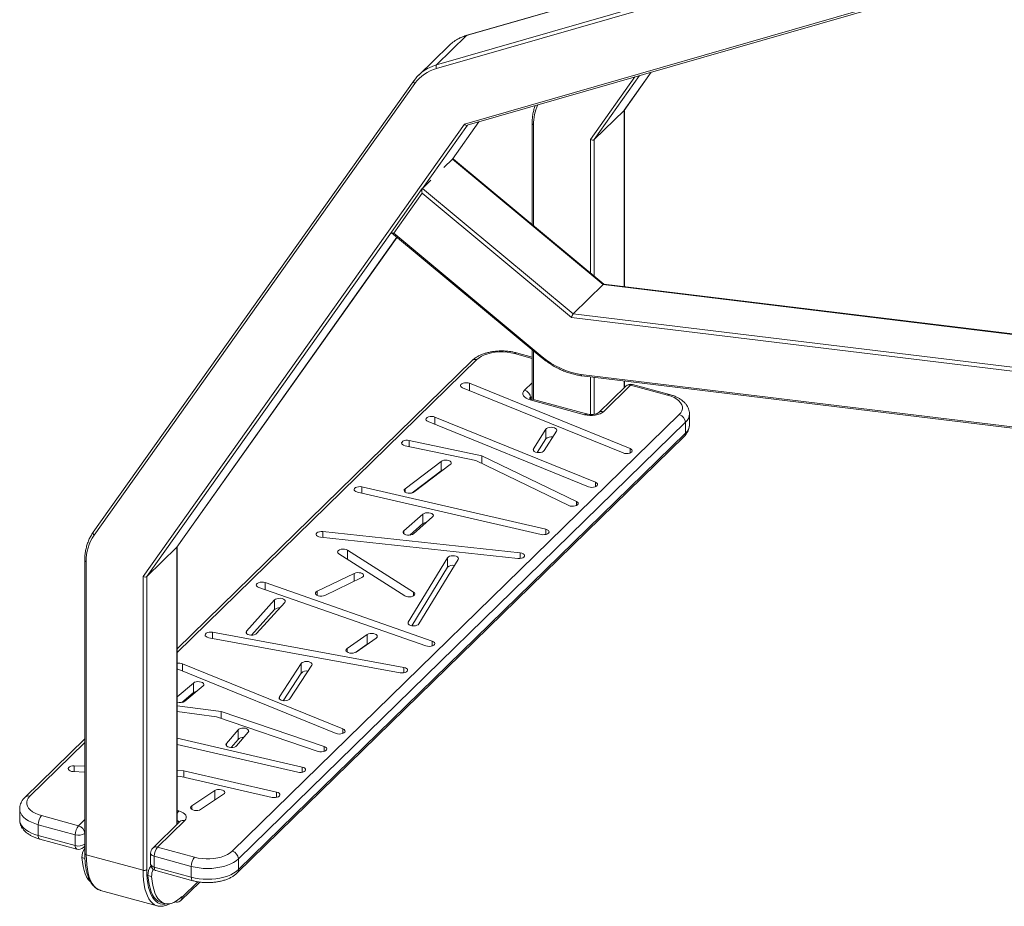
# Model space of a CAD drawing. Units: millimetres. Extents: x -2436 to 3086, y -873 to 3499.
# Drawn here: x 846 to 1552, y -80 to 555 of the extents above; entities that cross this region are included whole.
import ezdxf

# ---------------------------------------------------------------- set-up
doc = ezdxf.new("R2010")
doc.units = ezdxf.units.MM

msp = doc.modelspace()

# ---------------------------------------------------------------- linework, layer by layer
at = {"color": 7, "linetype": 'Continuous', "lineweight": 15}
for p, q in [((1564.53, 657.8), (1166.33, 543.2)), ((1564.87, 658), (1166.67, 543.4)), ((1144.87, 522.25), (1543.07, 636.84)), ((1543.02, 634.21), (1144.82, 519.61)), ((1164.75, 479.82), (1563.77, 594.65)), ((1166.63, 478.92), (1564.72, 593.49)), ((1144.87, 522.25), (1166.33, 543.2)), ((1153.52, 535.86), (1132.05, 514.91)), ((1279.3, 489.74), (1298.61, 516.91)), ((1128.58, 510.85), (898.72, 187.46)), ((1129.28, 508.78), (899.42, 185.39)), ((1128.68, 510.96), (1128.58, 510.85)), ((1279.21, 489.62), (1257.74, 468.67)), ((1279.44, 363.28), (1279.44, 489.92)), ((1156.21, 454.7), (1175.17, 481.38)), ((1213.29, 480.21), (1213.29, 407.8)), ((934.42, 155.76), (1164.75, 479.82)), ((1150.1, 448.74), (1156.17, 454.66)), ((1264.2, 364.85), (1156.17, 454.66)), ((1264.68, 365.07), (1156.93, 454.65)), ((1134.7, 433.71), (1140.76, 439.63)), ((1134.59, 433.59), (1112.49, 402.5)), ((1134.7, 433.71), (1242.73, 343.9)), ((1134.41, 430.28), (1114.07, 401.66)), ((1241.45, 341.29), (1134.41, 430.28)), ((958.68, 176.8), (1116.45, 398.77)), ((1112.56, 402), (1220.23, 312.49)), ((1114.07, 401.66), (1220.57, 313.12)), ((1242.73, 343.9), (1264.2, 364.85)), ((1571.17, 327.81), (1264.63, 365.08)), ((1213.29, 318.27), (1213.29, 282.77)), ((1213.29, 312.89), (1202.04, 315.95)), ((1170.22, 310.4), (958.82, 104.07)), ((1248.99, 299.48), (1571.17, 260.32)), ((1163.5, 290.9), (1278.51, 244.24)), ((1283.46, 247.48), (1168.45, 294.14)), ((1280.37, 292.11), (1260.9, 273.1)), ((1283.87, 292.82), (1264.4, 273.81)), ((1279.44, 291.19), (1279.44, 295.78)), ((1310.4, 285.6), (1283.87, 292.82)), ((1311.71, 286.14), (1285.18, 293.35)), ((1252.2, 272.2), (1213.28, 282.78)), ((1250.88, 271.66), (1211.97, 282.24)), ((998.39, -40.99), (1318.75, 271.69)), ((1258.67, 223.28), (1143.66, 269.94)), ((1326.07, 264.49), (1326.07, 272.21)), ((1323.18, 266.2), (1002.82, -46.48)), ((1138.71, 266.71), (1253.72, 220.05)), ((1223.09, 261.2), (1214.24, 247.22)), ((1223.09, 254.34), (1223.09, 261.2)), ((1323.18, 266.2), (1323.18, 258.49)), ((1001.89, -56.57), (1322.25, 256.11)), ((1002.82, -54.2), (1323.18, 258.49)), ((1223.09, 254.34), (1216.93, 244.6)), ((1221.85, 245.94), (1230.7, 259.92)), ((1122.24, 249.4), (1172.83, 238.77)), ((1177.22, 242.3), (1125.26, 253.22)), ((1245.01, 209.58), (1177.22, 242.3)), ((1177.22, 236.65), (1177.22, 242.3)), ((1148.03, 238.25), (1122.21, 218.63)), ((1128.83, 216.32), (1154.66, 235.94)), ((1148.03, 231.39), (1148.03, 238.25)), ((1172.83, 238.77), (1239.54, 206.57)), ((1148.03, 231.39), (1127.28, 215.63)), ((1223.07, 189.62), (1091.31, 219.94)), ((1088.05, 216.18), (1219.81, 185.86)), ((1135.06, 200.47), (1121.36, 188.47)), ((1128.26, 186.38), (1141.96, 198.39)), ((1135.06, 193.62), (1135.06, 200.47)), ((1135.06, 193.62), (1125.7, 185.42)), ((1061.63, 183.96), (1203.12, 168.65)), ((1204.77, 172.68), (1063.27, 188)), ((937.12, 155.73), (958.59, 176.69)), ((958.82, -21.74), (958.82, 176.99)), ((1074.71, 172.05), (1122.06, 141.92)), ((1128.28, 144.51), (1080.93, 174.64)), ((892.67, 167.27), (892.67, -42.64)), ((893.73, 166.36), (893.73, -43.56)), ((1152.73, 169.2), (1124.51, 123.07)), ((1152.73, 162.34), (1127.12, 120.49)), ((1132.14, 121.84), (1160.36, 167.96)), ((1152.73, 162.34), (1152.73, 169.2)), ((934.42, -54.61), (934.42, 155.76)), ((937.12, 155.73), (937.12, -54.18)), ((1085.79, 157.99), (1059.26, 145.25)), ((1141.72, 109.44), (1021.87, 151.39)), ((1064.71, 142.23), (1091.25, 154.98)), ((1017.38, 147.98), (1137.22, 106.03)), ((1028.76, 138.95), (1008.62, 116.62)), ((1015.87, 114.88), (1036.01, 137.22)), ((1028.76, 132.09), (1028.76, 138.95)), ((1028.76, 132.09), (1012.16, 113.69)), ((1121.37, 90.7), (984.25, 115.79)), ((1095.11, 114.16), (1080.68, 104.15)), ((1095.11, 107.3), (1095.11, 114.16)), ((981.57, 111.9), (1118.69, 86.82)), ((1095.11, 107.3), (1086.64, 101.42)), ((1087.1, 101.69), (1101.54, 111.7)), ((1095.58, 107.57), (1095.11, 107.3)), ((1077.68, 46.63), (962.67, 93.3)), ((1047.88, 93.51), (1032.12, 69.47)), ((1039.7, 68.15), (1055.46, 92.19)), ((1047.88, 86.65), (1047.88, 93.51)), ((958.82, 89.61), (1072.73, 43.4)), ((1047.88, 86.65), (1034.88, 66.82)), ((970.58, 79.49), (958.82, 69.53)), ((970.58, 72.63), (970.58, 79.49)), ((970.58, 72.63), (962.14, 65.49)), ((964.49, 66.41), (977.41, 77.35)), ((990.46, 58.98), (958.82, 63.25)), ((958.82, 58.99), (987.17, 55.16)), ((1064.33, 33.97), (990.46, 58.98)), ((990.46, 54.05), (990.46, 58.98)), ((987.17, 55.16), (1059.93, 30.53)), ((1002.51, 45.96), (994.19, 36.16)), ((1001.52, 34.51), (1009.84, 44.31)), ((1002.51, 39.11), (1002.51, 45.96)), ((892.67, 39.5), (849.86, -2.28)), ((1048.55, 19.29), (958.82, 39.93)), ((958.82, 35.42), (1045.29, 15.52)), ((1002.51, 39.11), (997.56, 33.28)), ((884.48, 16.06), (892.67, 15.7)), ((892.67, 19.83), (885.18, 20.17)), ((963.57, 16.65), (958.82, 16.87)), ((1030.16, 1.33), (963.57, 16.65)), ((963.57, 12.14), (963.57, 16.65)), ((958.82, 12.73), (961.54, 12.61)), ((961.54, 12.61), (1026.89, -2.43)), ((985.87, 2.41), (969.4, -8.56)), ((975.73, -11.08), (992.2, -0.11)), ((846.04, -10.67), (846.04, -18.38)), ((861.7, -15.49), (888.24, -22.7)), ((960.82, -19.79), (941.35, -38.79)), ((964.31, -19.08), (944.84, -38.09)), ((960.82, -19.78), (960.82, -19.79)), ((885.9, -29.27), (859.37, -22.05)), ((859.37, -22.05), (859.37, -29.77)), ((892.66, -28.19), (892.66, -35.9)), ((859.37, -29.77), (885.9, -36.98)), ((860.39, -32.32), (886.93, -39.53)), ((885.9, -29.27), (885.9, -36.98)), ((891.73, -38.28), (892.67, -37.37)), ((944.84, -38.09), (971.37, -45.3)), ((893.73, -43.56), (934.42, -54.61)), ((939.84, -42.37), (939.84, -50.09)), ((969.04, -51.86), (942.51, -44.65)), ((942.51, -44.65), (942.51, -52.36)), ((1002.82, -46.48), (1002.82, -54.2)), ((942.51, -52.36), (969.04, -59.57)), ((943.53, -54.91), (970.06, -62.12)), ((969.04, -51.86), (969.04, -59.57)), ((940.62, -59.15), (937.96, -58.43)), ((961.37, -76.43), (975.03, -63.09)), ((903.95, -69.03), (944.64, -80.09)), ((903.95, -69.03), (904.06, -69.06)), ((957.44, -77.18), (957.53, -77.21)), ((962.39, -73.81), (962.39, -73.39)), ((944.64, -80.09), (944.49, -80.05)), ((947.41, -77.73), (950.07, -78.45))]:
    msp.add_line(p, q, dxfattribs=at)
at = {"color": 8, "linetype": 'Continuous', "lineweight": 15}
for p, q in [((1279.21, 489.62), (1298.59, 516.9)), ((1255.04, 468.7), (1286.91, 513.54)), ((1290.33, 514.52), (1257.74, 468.67)), ((1279.21, 363.3), (1279.21, 489.62)), ((1156.17, 454.66), (1175.15, 481.38)), ((1166.89, 479), (1134.7, 433.71)), ((1214.35, 479.3), (1214.35, 406.91)), ((1255.04, 373.09), (1255.04, 468.7)), ((1257.74, 468.67), (1257.74, 370.84)), ((1112.44, 402.39), (937.12, 155.73)), ((958.59, 176.69), (1116.44, 398.78)), ((1571.17, 327.53), (1264.2, 364.85)), ((1571.17, 301.21), (1241.45, 341.29)), ((1242.73, 343.9), (1571.17, 303.97)), ((1173.71, 311.11), (958.82, 101.37)), ((1213.29, 312), (1200.73, 315.41)), ((1214.35, 317.38), (1214.35, 282.48)), ((1248.3, 300.56), (1571.17, 261.31)), ((1255.04, 271.8), (1255.04, 298.75)), ((1257.74, 298.42), (1257.74, 271.96)), ((1168.45, 288.89), (1168.45, 294.14)), ((1207.79, 289.19), (1213.29, 294.56)), ((1279.21, 290.97), (1279.21, 295.81)), ((1212.21, 283.71), (1211.86, 283.27)), ((1213.29, 284.75), (1212.21, 283.71)), ((1212.21, 283.71), (1212.21, 283.15)), ((1143.66, 264.7), (1143.66, 269.94)), ((1125.26, 248.77), (1125.26, 253.22)), ((1214.24, 245.94), (1214.24, 247.22)), ((1283.46, 244.24), (1283.46, 247.48)), ((1091.31, 215.43), (1091.31, 219.94)), ((1258.67, 220.05), (1258.67, 223.28)), ((1122.21, 216.32), (1122.21, 218.63)), ((1245.01, 206.57), (1245.01, 209.58)), ((1063.27, 183.79), (1063.27, 188)), ((1121.36, 186.38), (1121.36, 188.47)), ((1223.07, 185.86), (1223.07, 189.62)), ((958.59, -21.97), (958.59, 176.69)), ((1080.93, 168.09), (1080.93, 174.64)), ((1204.77, 168.65), (1204.77, 172.68)), ((1085.79, 152.36), (1085.79, 157.99)), ((1021.87, 146.4), (1021.87, 151.39)), ((1059.26, 142.23), (1059.26, 145.25)), ((1128.28, 141.92), (1128.28, 144.51)), ((1124.51, 121.84), (1124.51, 123.07)), ((984.25, 111.41), (984.25, 115.79)), ((1008.62, 114.88), (1008.62, 116.62)), ((1141.72, 106.03), (1141.72, 109.44)), ((1080.68, 101.69), (1080.68, 104.15)), ((962.67, 88.05), (962.67, 93.3)), ((1121.37, 86.82), (1121.37, 90.7)), ((1032.12, 68.15), (1032.12, 69.47)), ((1077.68, 43.4), (1077.68, 46.63)), ((892.67, 36.8), (853.35, -1.57)), ((994.19, 34.51), (994.19, 36.16)), ((1064.33, 30.53), (1064.33, 33.97)), ((885.18, 16.03), (885.18, 20.17)), ((1048.55, 15.52), (1048.55, 19.29)), ((985.87, -4.32), (985.87, 2.41)), ((1030.16, -2.43), (1030.16, 1.33)), ((958.82, -11.76), (960.13, -12.12)), ((969.4, -11.08), (969.4, -8.56)), ((888.24, -22.7), (892.67, -18.38)), ((892.67, -28.18), (892.66, -28.19)), ((892.66, -35.9), (892.67, -35.9)), ((890.65, -45.57), (892.77, -46.15)), ((973.59, -62.88), (962.39, -73.81)), ((957.53, -77.21), (957.53, -77.13)), ((962.39, -73.81), (962.05, -73.72))]:
    msp.add_line(p, q, dxfattribs=at)
at = {"color": 8, "linetype": 'Continuous', "lineweight": 15, "flags": 128}
for points in [[(1166.33, 543.2), (1166.53, 543.35), (1166.67, 543.4)], [(1128.58, 510.85), (1128.53, 510.76), (1128.44, 510.52), (1128.42, 510.24), (1128.47, 509.94), (1128.59, 509.64), (1128.76, 509.33), (1129, 509.04), (1129.28, 508.78)], [(1214.35, 479.3), (1214.03, 479.41), (1213.75, 479.55), (1213.53, 479.72), (1213.37, 479.9), (1213.3, 480.1), (1213.29, 480.21)], [(1248.99, 299.48), (1248.94, 299.49), (1248.77, 299.58), (1248.61, 299.73), (1248.48, 299.95), (1248.37, 300.23), (1248.3, 300.56)], [(898.72, 187.46), (898.67, 187.37), (898.58, 187.13), (898.56, 186.85), (898.61, 186.55), (898.73, 186.25), (898.9, 185.94), (899.14, 185.65), (899.42, 185.39)], [(892.67, 167.27), (892.68, 167.17), (892.76, 166.97), (892.91, 166.78), (893.13, 166.61), (893.41, 166.47), (893.73, 166.36)], [(859.37, -22.05), (856.79, -21.25), (854.42, -20.29), (852.29, -19.18), (850.43, -17.96), (848.88, -16.62), (847.64, -15.21), (846.75, -13.72), (846.21, -12.19), (846.04, -10.66)], [(846.04, -18.38), (846.21, -19.9), (846.75, -21.43), (847.64, -22.92), (848.88, -24.34), (850.43, -25.67), (852.29, -26.9), (854.42, -28), (856.79, -28.96), (859.37, -29.77)], [(892.67, -42.64), (892.68, -42.75), (892.76, -42.95), (892.91, -43.14), (893.13, -43.3), (893.41, -43.44), (893.73, -43.56)], [(893.73, -43.56), (893.82, -47.2), (894.09, -50.65), (894.53, -53.87), (895.14, -56.84), (895.92, -59.53), (896.86, -61.93), (897.95, -64.02), (899.19, -65.78), (900.57, -67.19), (902.07, -68.25), (903.68, -68.95), (903.95, -69.03)], [(942.51, -44.65), (941.69, -44.37), (940.99, -44.02), (940.44, -43.6), (940.06, -43.13), (939.87, -42.64), (939.84, -42.37)], [(944.49, -80.05), (944.37, -80.01), (942.75, -79.31), (941.25, -78.25), (939.88, -76.83), (938.64, -75.08), (937.54, -72.99), (936.6, -70.59), (935.82, -67.9), (935.21, -64.93), (934.77, -61.71), (934.5, -58.26), (934.42, -54.61)], [(937.12, -54.18), (937.2, -57.69), (937.46, -60.99), (937.88, -64.09), (938.47, -66.94), (939.22, -69.52), (940.12, -71.83), (941.17, -73.83), (942.36, -75.51), (943.68, -76.87), (945.12, -77.89), (946.67, -78.56), (948.32, -78.88), (950.05, -78.85), (951.11, -78.66)], [(939.84, -50.09), (939.87, -50.35), (940.06, -50.85), (940.44, -51.31), (940.99, -51.73), (941.69, -52.08), (942.51, -52.36)], [(942.51, -52.36), (942.55, -53.16), (942.68, -53.83), (942.9, -54.36), (943.19, -54.73), (943.53, -54.91)], [(969.04, -59.57), (969.08, -60.37), (969.22, -61.04), (969.43, -61.57), (969.72, -61.94), (970.06, -62.12)]]:
    msp.add_lwpolyline(points, dxfattribs=at)
at = {"color": 7, "linetype": 'Continuous', "lineweight": 15, "flags": 128}
for points in [[(1200.73, 315.41), (1198.12, 316), (1195.37, 316.4), (1192.54, 316.58), (1189.69, 316.56), (1186.87, 316.33), (1184.14, 315.9), (1181.56, 315.27), (1179.18, 314.46), (1177.06, 313.48), (1175.22, 312.35), (1173.71, 311.11)], [(1168.45, 294.14), (1167.36, 294.45), (1166.13, 294.58), (1164.89, 294.5), (1163.75, 294.23), (1162.83, 293.8), (1162.22, 293.23), (1161.98, 292.6), (1162.12, 291.96), (1162.65, 291.38), (1163.5, 290.9)], [(1211.97, 282.24), (1210.33, 282.79), (1208.94, 283.5), (1207.84, 284.34), (1207.08, 285.27), (1206.69, 286.26), (1206.68, 287.27), (1207.05, 288.26), (1207.79, 289.19)], [(1318.75, 271.69), (1319.9, 273.03), (1320.67, 274.45), (1321.03, 275.91), (1320.99, 277.38), (1320.55, 278.83), (1319.7, 280.23), (1318.48, 281.56), (1316.9, 282.78), (1315, 283.88), (1312.82, 284.83), (1310.4, 285.6)], [(1143.66, 269.94), (1142.57, 270.26), (1141.34, 270.38), (1140.1, 270.31), (1138.96, 270.04), (1138.04, 269.6), (1137.43, 269.04), (1137.19, 268.41), (1137.33, 267.77), (1137.86, 267.18), (1138.71, 266.71)], [(1264.4, 273.81), (1263.31, 272.97), (1261.94, 272.25), (1260.31, 271.69), (1258.5, 271.29), (1256.58, 271.09), (1254.62, 271.09), (1252.7, 271.28), (1250.88, 271.66)], [(1230.7, 259.92), (1230.89, 260.56), (1230.7, 261.2), (1230.13, 261.77), (1229.25, 262.23), (1228.13, 262.52), (1226.9, 262.62), (1225.66, 262.52), (1224.54, 262.23), (1223.66, 261.77), (1223.09, 261.2)], [(1125.26, 253.22), (1124.04, 253.36), (1122.8, 253.31), (1121.64, 253.06), (1120.69, 252.64), (1120.05, 252.09), (1119.76, 251.46), (1119.87, 250.82), (1120.35, 250.22), (1121.17, 249.74), (1122.24, 249.4)], [(1214.24, 247.22), (1214.05, 246.58), (1214.24, 245.94), (1214.81, 245.37), (1215.69, 244.91), (1216.81, 244.62), (1218.04, 244.52), (1219.28, 244.62), (1220.39, 244.91), (1221.28, 245.37), (1221.85, 245.94)], [(1278.51, 244.24), (1279.6, 243.93), (1280.83, 243.8), (1282.07, 243.88), (1283.21, 244.15), (1284.13, 244.59), (1284.74, 245.15), (1284.98, 245.78), (1284.84, 246.42), (1284.31, 247.01), (1283.46, 247.48)], [(1154.66, 235.94), (1155.19, 236.52), (1155.34, 237.16), (1155.11, 237.79), (1154.5, 238.36), (1153.59, 238.8), (1152.46, 239.07), (1151.21, 239.15), (1149.99, 239.03), (1148.89, 238.72), (1148.03, 238.25)], [(1149.59, 232.09), (1148.89, 231.86), (1148.03, 231.39)], [(1091.31, 219.94), (1090.11, 220.11), (1088.86, 220.08), (1087.69, 219.84), (1086.71, 219.44), (1086.03, 218.9), (1085.71, 218.28), (1085.77, 217.63), (1086.22, 217.03), (1087, 216.53), (1088.05, 216.18)], [(1253.72, 220.05), (1254.81, 219.73), (1256.04, 219.61), (1257.28, 219.68), (1258.42, 219.95), (1259.34, 220.39), (1259.95, 220.95), (1260.19, 221.59), (1260.05, 222.23), (1259.52, 222.81), (1258.67, 223.28)], [(1122.21, 218.63), (1121.68, 218.05), (1121.52, 217.41), (1121.76, 216.78), (1122.36, 216.21), (1123.28, 215.77), (1124.41, 215.5), (1125.65, 215.42), (1126.88, 215.54), (1127.98, 215.85), (1128.83, 216.32)], [(1239.54, 206.57), (1240.57, 206.21), (1241.78, 206.03), (1243.03, 206.05), (1244.2, 206.27), (1245.19, 206.67), (1245.89, 207.2), (1246.24, 207.82), (1246.2, 208.46), (1245.78, 209.07), (1245.01, 209.58)], [(1141.96, 198.39), (1142.41, 198.99), (1142.49, 199.63), (1142.17, 200.25), (1141.5, 200.8), (1140.53, 201.21), (1139.37, 201.44), (1138.12, 201.48), (1136.91, 201.32), (1135.85, 200.97), (1135.06, 200.47)], [(1063.27, 188), (1062.02, 188.03), (1060.82, 187.86), (1059.77, 187.51), (1058.98, 187.01), (1058.54, 186.4), (1058.47, 185.76), (1058.8, 185.14), (1059.48, 184.6), (1060.46, 184.19), (1061.63, 183.96)], [(1121.36, 188.47), (1120.9, 187.87), (1120.83, 187.23), (1121.14, 186.6), (1121.82, 186.06), (1122.78, 185.65), (1123.95, 185.41), (1125.2, 185.37), (1126.41, 185.54), (1127.46, 185.88), (1128.26, 186.38)], [(1219.81, 185.86), (1221.02, 185.69), (1222.27, 185.73), (1223.44, 185.96), (1224.41, 186.36), (1225.09, 186.9), (1225.42, 187.52), (1225.35, 188.17), (1224.91, 188.77), (1224.12, 189.27), (1223.07, 189.62)], [(1080.93, 174.64), (1080, 175.07), (1078.86, 175.34), (1077.62, 175.4), (1076.39, 175.27), (1075.31, 174.95), (1074.47, 174.47), (1073.96, 173.88), (1073.83, 173.24), (1074.09, 172.61), (1074.71, 172.05)], [(1160.36, 167.96), (1160.54, 168.6), (1160.34, 169.23), (1159.76, 169.81), (1158.87, 170.26), (1157.75, 170.54), (1156.51, 170.64), (1155.27, 170.53), (1154.16, 170.24), (1153.29, 169.78), (1152.73, 169.2)], [(1203.12, 168.65), (1204.37, 168.62), (1205.58, 168.79), (1206.63, 169.14), (1207.41, 169.64), (1207.86, 170.24), (1207.92, 170.89), (1207.59, 171.51), (1206.91, 172.05), (1205.94, 172.45), (1204.77, 172.68)], [(1091.25, 154.98), (1092.02, 155.48), (1092.45, 156.09), (1092.49, 156.73), (1092.15, 157.35), (1091.45, 157.89), (1090.46, 158.28), (1089.29, 158.5), (1088.04, 158.53), (1086.83, 158.35), (1085.79, 157.99)], [(1021.87, 151.39), (1020.74, 151.66), (1019.5, 151.74), (1018.27, 151.62), (1017.17, 151.31), (1016.32, 150.84), (1015.79, 150.26), (1015.63, 149.62), (1015.86, 148.98), (1016.47, 148.42), (1017.38, 147.98)], [(1059.26, 145.25), (1058.48, 144.74), (1058.06, 144.13), (1058.01, 143.49), (1058.36, 142.87), (1059.06, 142.33), (1060.04, 141.94), (1061.22, 141.72), (1062.47, 141.69), (1063.67, 141.87), (1064.71, 142.23)], [(1122.06, 141.92), (1122.99, 141.48), (1124.14, 141.22), (1125.38, 141.15), (1126.61, 141.29), (1127.69, 141.61), (1128.53, 142.09), (1129.04, 142.68), (1129.17, 143.32), (1128.91, 143.95), (1128.28, 144.51)], [(1036.01, 137.22), (1036.36, 137.84), (1036.31, 138.48), (1035.88, 139.08), (1035.11, 139.59), (1034.07, 139.95), (1032.87, 140.13), (1031.62, 140.1), (1030.44, 139.88), (1029.46, 139.49), (1028.76, 138.95)], [(1124.51, 123.07), (1124.33, 122.44), (1124.53, 121.8), (1125.11, 121.23), (1126, 120.78), (1127.12, 120.49), (1128.36, 120.4), (1129.6, 120.5), (1130.71, 120.8), (1131.58, 121.26), (1132.14, 121.84)], [(984.25, 115.79), (983.02, 115.9), (981.78, 115.82), (980.65, 115.54), (979.74, 115.1), (979.14, 114.53), (978.91, 113.9), (979.07, 113.26), (979.61, 112.68), (980.47, 112.21), (981.57, 111.9)], [(1008.62, 116.62), (1008.27, 116), (1008.32, 115.36), (1008.75, 114.75), (1009.52, 114.24), (1010.56, 113.88), (1011.76, 113.71), (1013.01, 113.73), (1014.19, 113.95), (1015.17, 114.35), (1015.87, 114.88)], [(1101.54, 111.7), (1102.12, 112.27), (1102.33, 112.91), (1102.14, 113.55), (1101.59, 114.12), (1100.71, 114.58), (1099.6, 114.88), (1098.37, 114.99), (1097.13, 114.9), (1096.01, 114.61), (1095.11, 114.16)], [(1137.22, 106.03), (1138.35, 105.76), (1139.59, 105.68), (1140.82, 105.8), (1141.92, 106.11), (1142.78, 106.58), (1143.31, 107.16), (1143.47, 107.8), (1143.23, 108.43), (1142.63, 109), (1141.72, 109.44)], [(1080.68, 104.15), (1080.1, 103.58), (1079.89, 102.94), (1080.08, 102.31), (1080.63, 101.73), (1081.51, 101.27), (1082.62, 100.97), (1083.85, 100.86), (1085.09, 100.96), (1086.21, 101.24), (1087.1, 101.69)], [(1055.46, 92.19), (1055.67, 92.83), (1055.49, 93.46), (1054.94, 94.04), (1054.06, 94.5), (1052.95, 94.8), (1051.72, 94.91), (1050.48, 94.82), (1049.36, 94.53), (1048.47, 94.08), (1047.88, 93.51)], [(1118.69, 86.82), (1119.92, 86.7), (1121.16, 86.79), (1122.29, 87.06), (1123.2, 87.51), (1123.8, 88.07), (1124.03, 88.71), (1123.87, 89.35), (1123.33, 89.93), (1122.47, 90.4), (1121.37, 90.7)], [(977.41, 77.35), (977.89, 77.95), (977.98, 78.59), (977.69, 79.21), (977.03, 79.76), (976.08, 80.18), (974.92, 80.42), (973.67, 80.47), (972.45, 80.32), (971.39, 79.98), (970.58, 79.49)], [(1032.12, 69.47), (1031.91, 68.83), (1032.09, 68.19), (1032.65, 67.62), (1033.52, 67.16), (1034.63, 66.86), (1035.86, 66.75), (1037.1, 66.84), (1038.22, 67.13), (1039.12, 67.58), (1039.7, 68.15)], [(1009.84, 44.31), (1010.16, 44.94), (1010.09, 45.58), (1009.63, 46.18), (1008.84, 46.68), (1007.78, 47.03), (1006.57, 47.19), (1005.32, 47.15), (1004.16, 46.92), (1003.19, 46.51), (1002.51, 45.96)], [(1072.73, 43.4), (1073.83, 43.08), (1075.05, 42.96), (1076.3, 43.03), (1077.43, 43.3), (1078.35, 43.74), (1078.96, 44.3), (1079.21, 44.94), (1079.06, 45.58), (1078.53, 46.16), (1077.68, 46.63)], [(994.19, 36.16), (993.87, 35.54), (993.95, 34.89), (994.4, 34.29), (995.2, 33.79), (996.25, 33.45), (997.46, 33.28), (998.71, 33.32), (999.88, 33.56), (1000.84, 33.97), (1001.52, 34.51)], [(1059.93, 30.53), (1061.07, 30.26), (1062.32, 30.19), (1063.54, 30.32), (1064.63, 30.64), (1065.47, 31.12), (1065.99, 31.71), (1066.13, 32.35), (1065.87, 32.98), (1065.25, 33.54), (1064.33, 33.97)], [(885.18, 20.17), (883.93, 20.12), (882.77, 19.88), (881.81, 19.47), (881.15, 18.92), (880.84, 18.3), (880.93, 17.65), (881.4, 17.05), (882.21, 16.56), (883.27, 16.22), (884.48, 16.06)], [(1045.29, 15.52), (1046.5, 15.36), (1047.75, 15.39), (1048.92, 15.62), (1049.89, 16.03), (1050.57, 16.57), (1050.9, 17.19), (1050.83, 17.83), (1050.39, 18.43), (1049.6, 18.94), (1048.55, 19.29)], [(992.2, -0.11), (992.8, 0.46), (993.03, 1.09), (992.88, 1.73), (992.34, 2.31), (991.48, 2.78), (990.38, 3.09), (989.16, 3.21), (987.91, 3.13), (986.78, 2.86), (985.87, 2.41)], [(1026.89, -2.43), (1028.1, -2.6), (1029.35, -2.56), (1030.52, -2.33), (1031.49, -1.93), (1032.18, -1.39), (1032.5, -0.77), (1032.44, -0.12), (1031.99, 0.48), (1031.21, 0.98), (1030.16, 1.33)], [(853.35, -1.57), (852.2, -2.92), (851.44, -4.33), (851.07, -5.79), (851.11, -7.26), (851.56, -8.71), (852.4, -10.12), (853.62, -11.45), (855.2, -12.67), (857.1, -13.77), (859.28, -14.71), (861.7, -15.49)], [(960.13, -12.12), (961.77, -12.68), (963.16, -13.39), (964.26, -14.23), (965.02, -15.16), (965.41, -16.15), (965.42, -17.15), (965.05, -18.15), (964.31, -19.08)], [(969.4, -8.56), (968.8, -9.12), (968.56, -9.76), (968.72, -10.4), (969.26, -10.98), (970.11, -11.45), (971.21, -11.76), (972.44, -11.88), (973.68, -11.8), (974.82, -11.52), (975.73, -11.08)], [(971.37, -45.3), (973.98, -45.89), (976.73, -46.28), (979.56, -46.47), (982.42, -46.45), (985.23, -46.22), (987.96, -45.79), (990.54, -45.16), (992.92, -44.34), (995.05, -43.37), (996.89, -42.24), (998.39, -40.99)], [(890.65, -45.57), (890.97, -48.86), (891.47, -51.9), (892.15, -54.68), (892.99, -57.17), (893.99, -59.35), (895.14, -61.2), (896.44, -62.71), (896.73, -62.98)], [(1002.82, -46.48), (1001.25, -47.81), (999.38, -49.03), (997.24, -50.13), (994.86, -51.08), (992.27, -51.89), (989.52, -52.52), (986.63, -52.98), (983.66, -53.26), (980.65, -53.35), (977.64, -53.25), (974.67, -52.97), (971.79, -52.5), (969.04, -51.86)], [(969.04, -59.57), (971.79, -60.22), (974.67, -60.68), (977.64, -60.97), (980.65, -61.06), (983.66, -60.97), (986.63, -60.7), (989.52, -60.24), (992.27, -59.6), (994.86, -58.8), (997.24, -57.84), (999.38, -56.75), (1001.25, -55.52), (1002.82, -54.2)], [(947.41, -77.73), (946.73, -77.51), (945.18, -76.72), (943.76, -75.57), (942.46, -74.06), (941.31, -72.21), (940.31, -70.03), (939.47, -67.54), (938.79, -64.76), (938.29, -61.72), (937.96, -58.43)], [(962.39, -73.39), (960.41, -75.16), (958.44, -76.59), (956.5, -77.66), (954.61, -78.36), (952.78, -78.69), (951.04, -78.65), (949.38, -78.23), (947.84, -77.44), (946.41, -76.29), (945.11, -74.78), (943.96, -72.93), (942.96, -70.75), (942.12, -68.26), (941.44, -65.48), (940.94, -62.44), (940.62, -59.15)]]:
    msp.add_lwpolyline(points, dxfattribs=at)
at = {"color": 7, "linetype": 'Continuous', "lineweight": 15}
for centre, radius, start, end in [((1173.89, 514.95), 29.19, 118.67551, 134.2445), ((1146.88, 520.89), 2.43, 146.01016, 211.86058), ((1152.32, 494.14), 29.01, 118.64682, 144.57183), ((1152.39, 492.19), 28.45, 105.44412, 144.34018), ((1256.01, 354.45), 54.44, 229.39099, 261.86107), ((1283.87, 288.53), 5, 74.79549, 134.30503), ((1206.15, 283.35), 6.07, 3.39224, 74.33313), ((1317.11, 265.84), 6.07, 3.39177, 74.3336), ((1226.74, 250.66), 5.18, 75.73969, 134.70131), ((1138.02, 189.64), 4.96, 94.69627, 126.65723), ((926.29, 166.99), 32.56, 145.60288, 181.11147), ((1156.39, 158.7), 5.16, 74.83925, 135.20309), ((1032.1, 128.06), 5.23, 85.94493, 129.66147), ((960.18, 86.54), 7.2, 69.73537, 100.90841), ((1051.51, 82.92), 5.2, 76.72213, 134.15645), ((973.49, 68.64), 4.94, 96.56554, 126.03737), ((961.02, 71.73), 6.35, 249.64723, 303.06259), ((1005.91, 35.16), 5.21, 83.85633, 130.69837), ((869.59, -21.99), 10.22, 140.51278, 180.34346), ((896.13, -29.2), 10.22, 140.51278, 180.34346), ((888.19, -21.91), 7.71, 252.69687, 305.39827), ((886.6, -28.55), 6.07, 3.39224, 74.33313), ((888.19, -29.62), 7.71, 252.69687, 305.39827), ((888.24, -34.7), 5, 254.79549, 314.30503), ((901.21, -45.07), 10.58, 143.89031, 182.70367), ((944.84, -42.37), 5, 134.30503, 180), ((952.73, -44.59), 10.22, 140.51278, 180.34346), ((996.75, -46.84), 6.07, 3.39177, 74.3336), ((979.26, -51.8), 10.22, 140.51278, 180.34346), ((935.33, -51.67), 3.08, 252.69507, 305.40035), ((948.43, -57.91), 10.48, 142.88531, 182.823), ((944.84, -50.09), 5, 180, 254.79549), ((951.75, -58.75), 11.15, 154.56631, 182.04209), ((958.82, -73.87), 3.58, 248.86222, 0.92274)]:
    msp.add_arc(centre, radius, start, end, dxfattribs=at)
at = {"color": 8, "linetype": 'Continuous', "lineweight": 15}
for centre, radius, start, end in [((1174.97, 512.93), 31.49, 105.92657, 118.64567), ((1153.51, 491.97), 31.49, 105.92742, 118.64419), ((1248.57, 479.66), 34.22, 156.1549, 180.61091), ((1172.58, 307.71), 3.58, 71.58551, 131.32436), ((1201.82, 314.62), 1.35, 80.69583, 143.98852), ((1221.55, 312.18), 1.36, 135.89921, 166.43515), ((1282.73, 289.48), 3.53, 71.1241, 131.78578), ((1284.96, 292.02), 1.35, 80.68956, 144.0086), ((1213.06, 281.44), 1.35, 80.6895, 144.00807), ((1311.49, 284.81), 1.35, 80.70756, 143.99325), ((1251.98, 270.86), 1.35, 81.03149, 143.93699), ((1263.25, 270.47), 3.53, 71.1269, 131.71927), ((1317.67, 272.55), 8.4, 310.93698, 357.6416), ((1317.82, 264.76), 8.25, 310.46905, 358.16951), ((1319.95, 258.38), 3.23, 315.35448, 1.91173), ((852.22, -4.97), 3.58, 71.58422, 131.30767), ((965.35, -16.94), 7.1, 137.24458, 156.87087), ((957.74, -21.83), 2.97, 30.91984, 68.86694), ((963.17, -22.42), 3.53, 71.1241, 131.78578), ((861.88, -30.24), 2.55, 169.35349, 234.3724), ((888.41, -37.45), 2.55, 169.35349, 234.3724), ((889.43, -36.01), 3.23, 315.35809, 1.90811), ((943.7, -41.42), 3.53, 71.1241, 131.78578), ((999.59, -54.3), 3.23, 315.32122, 1.91238)]:
    msp.add_arc(centre, radius, start, end, dxfattribs=at)
at = {"color": 7, "linetype": 'Continuous', "lineweight": 15}
for centre, major_axis, ratio, start_param, end_param in [((1277.44, 490.56), (1.97, -0.63), 0.584341, 5.982028, 6.098792), ((1165.68, 480.73), (-1.2, 1.69), 0.625462, 1.669314, 2.926311), ((1255.97, 469.61), (1.97, -0.63), 0.584341, 4.411232, 5.982028), ((1156.81, 452.15), (-0.35, 2.67), 0.40434, 5.871916, 6.577691), ((1135.34, 431.19), (-0.35, 2.67), 0.40434, 0.294505, 1.865302), ((1115, 402.57), (2.59, 0.34), 0.327182, 2.847087, 4.30112), ((1263.86, 363.16), (0.82, 1.91), 0.293429, 0.086165, 0.61961), ((1242.39, 342.2), (0.82, 1.91), 0.293429, 0.61961, 2.190406), ((956.82, 177.63), (1.97, -0.63), 0.584341, 5.982028, 6.098792), ((935.35, 156.67), (1.97, -0.63), 0.584341, 4.411232, 5.982028)]:
    msp.add_ellipse(centre, major_axis=major_axis, ratio=ratio, start_param=start_param, end_param=end_param, dxfattribs=at)
for points, knots in [([(1166.67, 543.4), (1166.11, 543.23), (1164.54, 542.75), (1162.32, 541.88), (1160.74, 541.03), (1160.08, 540.67)], [0, 0, 0, 0, 0.238747, 0.681023, 1, 1, 1, 1]), ([(1215.48, 492.98), (1215.18, 492.12), (1214.53, 490.26), (1213.86, 487.22), (1213.41, 483.98), (1213.29, 481.62), (1213.29, 480.37), (1213.29, 480.21)], [0, 0, 0, 0, 0.216412, 0.469325, 0.722765, 0.963965, 1, 1, 1, 1]), ([(1202.04, 315.95), (1201.59, 316.07), (1200.27, 316.41), (1198.01, 316.84), (1195.27, 317.17), (1192.49, 317.33), (1189.69, 317.31), (1186.91, 317.11), (1184.19, 316.74), (1181.54, 316.19), (1179, 315.46), (1176.59, 314.55), (1174.34, 313.46), (1172.35, 312.22), (1171.01, 311.16), (1170.36, 310.54), (1170.22, 310.4)], [0, 0, 0, 0, 0.041743, 0.119847, 0.197542, 0.274975, 0.352309, 0.429708, 0.507299, 0.585269, 0.663812, 0.743122, 0.823346, 0.904481, 0.978633, 1, 1, 1, 1]), ([(1220.23, 312.49), (1220.77, 312.05), (1222.34, 310.77), (1225.04, 308.82), (1228.34, 306.71), (1231.73, 304.84), (1235.2, 303.22), (1238.72, 301.86), (1242.26, 300.76), (1245.69, 299.95), (1247.93, 299.64), (1248.99, 299.48)], [0, 0, 0, 0, 0.062884, 0.181392, 0.299941, 0.418508, 0.537095, 0.655694, 0.774294, 0.892883, 1, 1, 1, 1]), ([(1213.28, 282.78), (1213.1, 282.83), (1212.6, 282.97), (1211.93, 283.26), (1211.44, 283.54), (1211.26, 283.71), (1211.29, 283.67), (1211.3, 283.66)], [0, 0, 0, 0, 0.146349, 0.418729, 0.682489, 0.941014, 1, 1, 1, 1]), ([(1326.03, 272.2), (1326.03, 272.53), (1326.05, 273.47), (1325.73, 274.98), (1325.12, 276.68), (1324.22, 278.3), (1323.04, 279.83), (1321.59, 281.26), (1319.86, 282.59), (1317.86, 283.79), (1315.64, 284.84), (1313.56, 285.62), (1312.21, 286), (1311.71, 286.14)], [0, 0, 0, 0, 0.050132, 0.139553, 0.228894, 0.319906, 0.414115, 0.512536, 0.61529, 0.721376, 0.829153, 0.936975, 1, 1, 1, 1]), ([(1260.9, 273.1), (1260.88, 273.09), (1260.84, 273.04), (1260.54, 272.83), (1259.94, 272.53), (1259.08, 272.23), (1258, 271.98), (1256.75, 271.81), (1255.41, 271.76), (1254.06, 271.84), (1252.98, 272), (1252.4, 272.15), (1252.2, 272.2)], [0, 0, 0, 0, 0.060398, 0.157379, 0.256601, 0.360655, 0.470095, 0.583998, 0.700818, 0.818819, 0.935949, 1, 1, 1, 1]), ([(1322.25, 256.11), (1322.54, 256.41), (1323.29, 257.18), (1324.28, 258.51), (1325.17, 260.12), (1325.76, 261.84), (1326.06, 263.32), (1326.03, 264.22), (1326.03, 264.5)], [0, 0, 0, 0, 0.130614, 0.332113, 0.525064, 0.711588, 0.911468, 1, 1, 1, 1]), ([(898.72, 187.46), (898.41, 187), (897.51, 185.69), (896.23, 183.38), (894.96, 180.5), (893.96, 177.46), (893.23, 174.29), (892.8, 171.05), (892.67, 168.68), (892.67, 167.43), (892.67, 167.27)], [0, 0, 0, 0, 0.081643, 0.231768, 0.38205, 0.532605, 0.683462, 0.834635, 0.978506, 1, 1, 1, 1]), ([(849.86, -2.28), (849.56, -2.58), (848.81, -3.35), (847.82, -4.69), (846.94, -6.29), (846.34, -8.01), (846.04, -9.48), (846.07, -10.38), (846.08, -10.65)], [0, 0, 0, 0, 0.1308448, 0.3327001, 0.5259909, 0.7128442, 0.9130777, 1, 1, 1, 1]), ([(846.08, -18.39), (846.07, -18.72), (846.05, -19.65), (846.37, -21.15), (846.98, -22.86), (847.89, -24.47), (849.06, -26), (850.51, -27.43), (852.24, -28.76), (854.24, -29.96), (856.47, -31.01), (858.54, -31.79), (859.89, -32.17), (860.39, -32.32)], [0, 0, 0, 0, 0.0493476, 0.1388449, 0.2282598, 0.3193453, 0.4136337, 0.512137, 0.6149752, 0.7211478, 0.8290112, 0.9369248, 1, 1, 1, 1]), ([(892.67, -42.64), (892.67, -43.24), (892.68, -44.98), (892.82, -47.74), (893.13, -50.87), (893.59, -53.81), (894.21, -56.55), (894.99, -59.09), (895.93, -61.39), (897.02, -63.44), (898.27, -65.22), (899.67, -66.7), (901.2, -67.86), (902.68, -68.66), (903.68, -68.92), (904.09, -69.03)], [0, 0, 0, 0, 0.043083, 0.12528, 0.207655, 0.290266, 0.373149, 0.456317, 0.539732, 0.62319, 0.706186, 0.787982, 0.867789, 0.945272, 1, 1, 1, 1]), ([(970.06, -62.12), (970.52, -62.24), (971.83, -62.58), (974.09, -63.01), (976.83, -63.35), (979.62, -63.5), (982.41, -63.48), (985.19, -63.29), (987.91, -62.91), (990.56, -62.36), (993.1, -61.63), (995.51, -60.72), (997.76, -59.63), (999.75, -58.39), (1001.09, -57.33), (1001.74, -56.71), (1001.89, -56.57)], [0, 0, 0, 0, 0.041745, 0.119846, 0.197545, 0.274977, 0.352309, 0.429709, 0.5073, 0.585269, 0.663812, 0.743122, 0.823347, 0.904481, 0.978633, 1, 1, 1, 1]), ([(944.48, -80), (944.73, -80.08), (945.54, -80.35), (946.98, -80.47), (948.78, -80.37), (950.62, -79.95), (952.37, -79.31), (953.51, -78.67), (954.02, -78.38)], [0, 0, 0, 0, 0.0845969, 0.2701903, 0.4562785, 0.6456426, 0.8400138, 1, 1, 1, 1])]:
    msp.add_open_spline(points, degree=3, knots=knots, dxfattribs=at)

doc.saveas('drawing.dxf')
